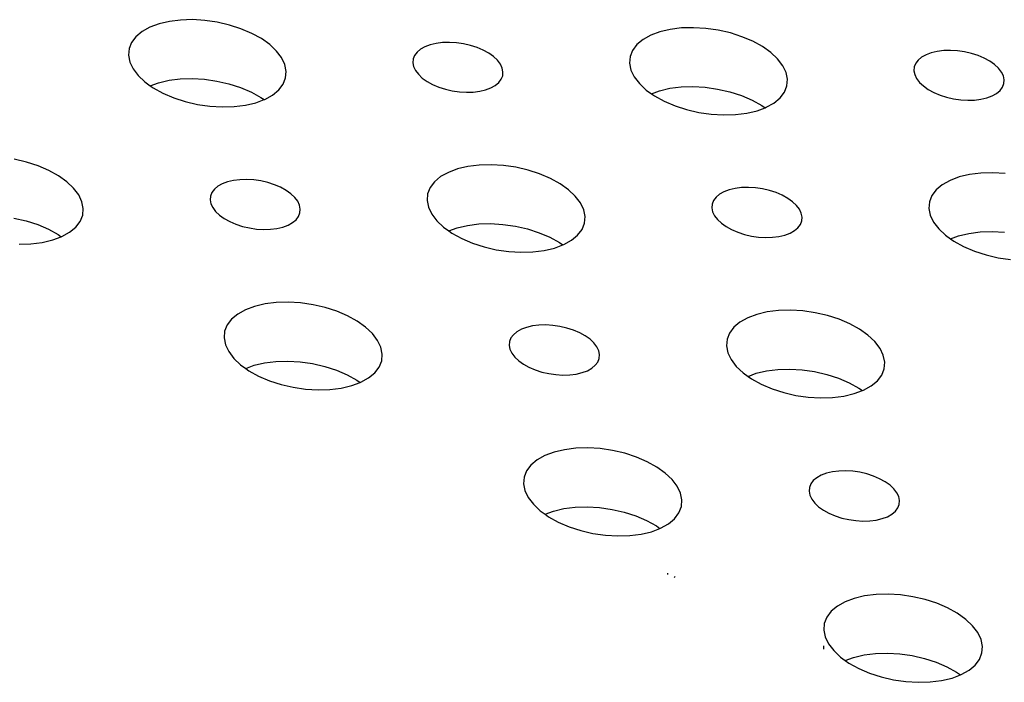
# Model space of a CAD drawing. Extents: x -26 to 45, y -52 to 55.
# Drawn here: x 2 to 3, y 39 to 40 of the extents above; entities that cross this region are included whole.
import ezdxf

# ---------------------------------------------------------------- set-up
doc = ezdxf.new("R2010")
doc.units = 0
doc.header["$MEASUREMENT"] = 0
doc.layers.get('0').update_dxf_attribs({"linetype": 'CONTINUOUS'})

msp = doc.modelspace()

# ---------------------------------------------------------------- linework, layer by layer
for p, q in [((1.7643, 40.3552), (1.7469, 40.3511)), ((1.7833, 40.3576), (1.7643, 40.3552)), ((1.8033, 40.3582), (1.7833, 40.3576)), ((1.824, 40.3569), (1.8033, 40.3582)), ((1.8448, 40.3539), (1.824, 40.3569)), ((1.8652, 40.3492), (1.8448, 40.3539)), ((1.7185, 40.3382), (1.7082, 40.3296)), ((1.7315, 40.3454), (1.7185, 40.3382)), ((1.7469, 40.3511), (1.7315, 40.3454)), ((1.8847, 40.3429), (1.8652, 40.3492)), ((1.9027, 40.3352), (1.8847, 40.3429)), ((2.589, 40.3377), (2.5736, 40.3319)), ((2.6064, 40.3418), (2.589, 40.3377)), ((2.6253, 40.3442), (2.6064, 40.3418)), ((2.6454, 40.3447), (2.6253, 40.3442)), ((2.6661, 40.3435), (2.6454, 40.3447)), ((2.6869, 40.3405), (2.6661, 40.3435)), ((2.7073, 40.3358), (2.6869, 40.3405)), ((2.7268, 40.3295), (2.7073, 40.3358)), ((1.7008, 40.32), (1.6966, 40.3095)), ((1.7082, 40.3296), (1.7008, 40.32)), ((1.919, 40.3263), (1.9027, 40.3352)), ((1.933, 40.3163), (1.919, 40.3263)), ((2.2236, 40.3197), (2.2128, 40.3183)), ((2.2351, 40.32), (2.2236, 40.3197)), ((2.2469, 40.3193), (2.2351, 40.32)), ((2.2588, 40.3176), (2.2469, 40.3193)), ((2.5606, 40.3247), (2.5503, 40.3162)), ((2.5736, 40.3319), (2.5606, 40.3247)), ((2.7449, 40.3218), (2.7268, 40.3295)), ((2.7612, 40.3128), (2.7449, 40.3218)), ((1.6966, 40.3095), (1.6956, 40.2984)), ((1.9444, 40.3055), (1.933, 40.3163)), ((1.953, 40.2943), (1.9444, 40.3055)), ((2.1807, 40.3037), (2.1765, 40.2982)), ((2.1866, 40.3086), (2.1807, 40.3037)), ((2.194, 40.3127), (2.1866, 40.3086)), ((2.2028, 40.316), (2.194, 40.3127)), ((2.2128, 40.3183), (2.2028, 40.316)), ((2.2704, 40.3149), (2.2588, 40.3176)), ((2.2816, 40.3113), (2.2704, 40.3149)), ((2.2919, 40.3069), (2.2816, 40.3113)), ((2.3012, 40.3018), (2.2919, 40.3069)), ((2.543, 40.3065), (2.5388, 40.296)), ((2.5503, 40.3162), (2.543, 40.3065)), ((2.7753, 40.3028), (2.7612, 40.3128)), ((2.7867, 40.2921), (2.7753, 40.3028)), ((3.0451, 40.3026), (3.0363, 40.2993)), ((3.055, 40.3049), (3.0451, 40.3026)), ((3.0659, 40.3062), (3.055, 40.3049)), ((3.0773, 40.3066), (3.0659, 40.3062)), ((3.0892, 40.3059), (3.0773, 40.3066)), ((3.1011, 40.3042), (3.0892, 40.3059)), ((3.1127, 40.3015), (3.1011, 40.3042)), ((1.6956, 40.2984), (1.6978, 40.2869)), ((1.6978, 40.2869), (1.7033, 40.2754)), ((1.9585, 40.2828), (1.953, 40.2943)), ((2.1741, 40.2922), (2.1736, 40.2858)), ((2.1736, 40.2858), (2.1749, 40.2793)), ((2.1765, 40.2982), (2.1741, 40.2922)), ((2.3092, 40.2961), (2.3012, 40.3018)), ((2.3157, 40.2899), (2.3092, 40.2961)), ((2.3207, 40.2835), (2.3157, 40.2899)), ((2.5388, 40.296), (2.5379, 40.2849)), ((2.7954, 40.2808), (2.7867, 40.2921)), ((3.0231, 40.2903), (3.0189, 40.2848)), ((3.0289, 40.2951), (3.0231, 40.2903)), ((3.0363, 40.2993), (3.0289, 40.2951)), ((3.1239, 40.2979), (3.1127, 40.3015)), ((3.1342, 40.2935), (3.1239, 40.2979)), ((3.1435, 40.2883), (3.1342, 40.2935)), ((3.1516, 40.2826), (3.1435, 40.2883)), ((1.7033, 40.2754), (1.7119, 40.2641)), ((1.9608, 40.2713), (1.9585, 40.2828)), ((1.9598, 40.2602), (1.9608, 40.2713)), ((2.1749, 40.2793), (2.178, 40.2727)), ((2.178, 40.2727), (2.183, 40.2663)), ((2.3238, 40.2769), (2.3207, 40.2835)), ((2.3251, 40.2704), (2.3238, 40.2769)), ((2.3246, 40.264), (2.3251, 40.2704)), ((2.5379, 40.2849), (2.5402, 40.2735)), ((2.5402, 40.2735), (2.5458, 40.262)), ((2.8009, 40.2693), (2.7954, 40.2808)), ((2.8033, 40.2579), (2.8009, 40.2693)), ((3.0165, 40.2788), (3.016, 40.2724)), ((3.016, 40.2724), (3.0173, 40.2659)), ((3.0189, 40.2848), (3.0165, 40.2788)), ((3.1582, 40.2765), (3.1516, 40.2826)), ((3.1631, 40.2701), (3.1582, 40.2765)), ((3.1663, 40.2635), (3.1631, 40.2701)), ((1.7119, 40.2641), (1.7233, 40.2534)), ((1.7233, 40.2534), (1.7323, 40.247)), ((1.7463, 40.2522), (1.7637, 40.2563)), ((1.7637, 40.2563), (1.7826, 40.2587)), ((1.7826, 40.2587), (1.8027, 40.2592)), ((1.8027, 40.2592), (1.8234, 40.258)), ((1.8234, 40.258), (1.8441, 40.255)), ((1.8441, 40.255), (1.8645, 40.2503)), ((1.9556, 40.2497), (1.9598, 40.2602)), ((2.183, 40.2663), (2.1895, 40.2601)), ((2.1895, 40.2601), (2.1975, 40.2544)), ((2.1975, 40.2544), (2.2068, 40.2493)), ((2.318, 40.2525), (2.3222, 40.258)), ((2.3222, 40.258), (2.3246, 40.264)), ((2.5458, 40.262), (2.5544, 40.2507)), ((2.8023, 40.2467), (2.8033, 40.2579)), ((3.0173, 40.2659), (3.0205, 40.2593)), ((3.0205, 40.2593), (3.0255, 40.2528)), ((3.0255, 40.2528), (3.032, 40.2467)), ((3.1676, 40.2569), (3.1663, 40.2635)), ((3.1671, 40.2506), (3.1676, 40.2569)), ((1.7323, 40.247), (1.7463, 40.2522)), ((1.7323, 40.247), (1.7373, 40.2434)), ((1.7373, 40.2434), (1.7536, 40.2344)), ((1.8645, 40.2503), (1.884, 40.244)), ((1.884, 40.244), (1.9021, 40.2363)), ((1.9021, 40.2363), (1.9183, 40.2273)), ((1.9379, 40.2315), (1.9482, 40.24)), ((1.9482, 40.24), (1.9556, 40.2497)), ((2.2068, 40.2493), (2.2171, 40.2449)), ((2.2171, 40.2449), (2.2283, 40.2413)), ((2.2283, 40.2413), (2.2399, 40.2386)), ((2.2399, 40.2386), (2.2518, 40.2369)), ((2.2518, 40.2369), (2.2636, 40.2362)), ((2.2636, 40.2362), (2.2751, 40.2365)), ((2.2751, 40.2365), (2.286, 40.2379)), ((2.286, 40.2379), (2.2959, 40.2402)), ((2.2959, 40.2402), (2.3047, 40.2435)), ((2.3047, 40.2435), (2.3121, 40.2476)), ((2.3121, 40.2476), (2.318, 40.2525)), ((2.5544, 40.2507), (2.5659, 40.2399)), ((2.5659, 40.2399), (2.5746, 40.2337)), ((2.5746, 40.2337), (2.5881, 40.2387)), ((2.5881, 40.2387), (2.6054, 40.2428)), ((2.6054, 40.2428), (2.6244, 40.2452)), ((2.6244, 40.2452), (2.6445, 40.2458)), ((2.6445, 40.2458), (2.6651, 40.2446)), ((2.6651, 40.2446), (2.6859, 40.2416)), ((2.6859, 40.2416), (2.7063, 40.2369)), ((2.7063, 40.2369), (2.7258, 40.2306)), ((2.7909, 40.2266), (2.7982, 40.2362)), ((2.7982, 40.2362), (2.8023, 40.2467)), ((3.032, 40.2467), (3.0401, 40.241)), ((3.0401, 40.241), (3.0494, 40.2359)), ((3.1547, 40.2342), (3.1606, 40.2391)), ((3.1606, 40.2391), (3.1648, 40.2446)), ((3.1648, 40.2446), (3.1671, 40.2506)), ((1.7536, 40.2344), (1.7717, 40.2267)), ((1.7717, 40.2267), (1.7911, 40.2204)), ((1.7911, 40.2204), (1.8115, 40.2157)), ((1.9095, 40.2185), (1.9234, 40.2237)), ((1.9183, 40.2273), (1.9234, 40.2237)), ((1.9234, 40.2237), (1.9249, 40.2242)), ((1.9249, 40.2242), (1.9379, 40.2315)), ((2.5746, 40.2337), (2.5799, 40.2299)), ((2.5799, 40.2299), (2.5962, 40.221)), ((2.5962, 40.221), (2.6143, 40.2132)), ((2.7258, 40.2306), (2.7439, 40.2228)), ((2.7439, 40.2228), (2.7602, 40.2139)), ((2.7806, 40.218), (2.7909, 40.2266)), ((3.0494, 40.2359), (3.0598, 40.2315)), ((3.0598, 40.2315), (3.0709, 40.2279)), ((3.0709, 40.2279), (3.0826, 40.2252)), ((3.0826, 40.2252), (3.0945, 40.2234)), ((3.0945, 40.2234), (3.1063, 40.2227)), ((3.1063, 40.2227), (3.1178, 40.2231)), ((3.1178, 40.2231), (3.1286, 40.2244)), ((3.1286, 40.2244), (3.1385, 40.2268)), ((3.1385, 40.2268), (3.1473, 40.2301)), ((3.1473, 40.2301), (3.1547, 40.2342)), ((1.8115, 40.2157), (1.8323, 40.2127)), ((1.8323, 40.2127), (1.853, 40.2114)), ((1.853, 40.2114), (1.8731, 40.212)), ((1.8731, 40.212), (1.8921, 40.2144)), ((1.8921, 40.2144), (1.9095, 40.2185)), ((2.6143, 40.2132), (2.6338, 40.2069)), ((2.6338, 40.2069), (2.6542, 40.2022)), ((2.7348, 40.2009), (2.7522, 40.2051)), ((2.7522, 40.2051), (2.7656, 40.2101)), ((2.7602, 40.2139), (2.7656, 40.2101)), ((2.7656, 40.2101), (2.7676, 40.2108)), ((2.7676, 40.2108), (2.7806, 40.218)), ((2.6542, 40.2022), (2.6751, 40.1992)), ((2.6751, 40.1992), (2.6958, 40.198)), ((2.6958, 40.198), (2.7159, 40.1986)), ((2.7159, 40.1986), (2.7348, 40.2009)), ((1.524, 40.1188), (1.5037, 40.1235)), ((1.5435, 40.1124), (1.524, 40.1188)), ((1.5616, 40.1047), (1.5435, 40.1124)), ((1.5779, 40.0957), (1.5616, 40.1047)), ((2.2487, 40.1072), (2.2333, 40.1014)), ((2.2661, 40.1113), (2.2487, 40.1072)), ((2.2851, 40.1137), (2.2661, 40.1113)), ((2.3052, 40.1142), (2.2851, 40.1137)), ((2.3259, 40.113), (2.3052, 40.1142)), ((2.3468, 40.11), (2.3259, 40.113)), ((2.3672, 40.1053), (2.3468, 40.11)), ((2.3867, 40.099), (2.3672, 40.1053)), ((1.5919, 40.0857), (1.5779, 40.0957)), ((1.872, 40.0878), (1.8621, 40.0854)), ((1.8829, 40.0891), (1.872, 40.0878)), ((1.8943, 40.0895), (1.8829, 40.0891)), ((1.9062, 40.0888), (1.8943, 40.0895)), ((1.9181, 40.087), (1.9062, 40.0888)), ((2.2203, 40.0942), (2.21, 40.0856)), ((2.2333, 40.1014), (2.2203, 40.0942)), ((2.4048, 40.0912), (2.3867, 40.099)), ((2.4211, 40.0823), (2.4048, 40.0912)), ((3.0766, 40.088), (3.0636, 40.0807)), ((3.092, 40.0937), (3.0766, 40.088)), ((3.1094, 40.0978), (3.092, 40.0937)), ((3.1283, 40.1002), (3.1094, 40.0978)), ((3.1484, 40.1008), (3.1283, 40.1002)), ((3.1692, 40.0995), (3.1484, 40.1008)), ((1.6033, 40.0749), (1.5919, 40.0857)), ((1.6119, 40.0636), (1.6033, 40.0749)), ((1.8399, 40.0731), (1.8357, 40.0676)), ((1.8458, 40.078), (1.8399, 40.0731)), ((1.8532, 40.0821), (1.8458, 40.078)), ((1.8621, 40.0854), (1.8532, 40.0821)), ((1.9297, 40.0843), (1.9181, 40.087)), ((1.9409, 40.0807), (1.9297, 40.0843)), ((1.9512, 40.0763), (1.9409, 40.0807)), ((1.9605, 40.0712), (1.9512, 40.0763)), ((1.9685, 40.0655), (1.9605, 40.0712)), ((2.2027, 40.076), (2.1985, 40.0654)), ((2.21, 40.0856), (2.2027, 40.076)), ((2.4352, 40.0722), (2.4211, 40.0823)), ((2.4466, 40.0615), (2.4352, 40.0722)), ((2.7054, 40.072), (2.6966, 40.0687)), ((2.7153, 40.0743), (2.7054, 40.072)), ((2.7262, 40.0757), (2.7153, 40.0743)), ((2.7376, 40.076), (2.7262, 40.0757)), ((2.7495, 40.0753), (2.7376, 40.076)), ((2.7614, 40.0736), (2.7495, 40.0753)), ((2.7731, 40.0709), (2.7614, 40.0736)), ((2.7842, 40.0673), (2.7731, 40.0709)), ((3.0533, 40.0722), (3.046, 40.0625)), ((3.0636, 40.0807), (3.0533, 40.0722)), ((1.6174, 40.0521), (1.6119, 40.0636)), ((1.8333, 40.0616), (1.8327, 40.0552)), ((1.8327, 40.0552), (1.834, 40.0487)), ((1.8357, 40.0676), (1.8333, 40.0616)), ((1.9751, 40.0593), (1.9685, 40.0655)), ((1.98, 40.0529), (1.9751, 40.0593)), ((2.1985, 40.0654), (2.1975, 40.0543)), ((2.1975, 40.0543), (2.1998, 40.0428)), ((2.4553, 40.0502), (2.4466, 40.0615)), ((2.6791, 40.0541), (2.6767, 40.0481)), ((2.6833, 40.0596), (2.6791, 40.0541)), ((2.6891, 40.0645), (2.6833, 40.0596)), ((2.6966, 40.0687), (2.6891, 40.0645)), ((2.7946, 40.0628), (2.7842, 40.0673)), ((2.8039, 40.0577), (2.7946, 40.0628)), ((2.8119, 40.052), (2.8039, 40.0577)), ((3.046, 40.0625), (3.0419, 40.052)), ((1.6196, 40.0406), (1.6174, 40.0521)), ((1.6186, 40.0295), (1.6196, 40.0406)), ((1.834, 40.0487), (1.8372, 40.0421)), ((1.8372, 40.0421), (1.8421, 40.0356)), ((1.9831, 40.0463), (1.98, 40.0529)), ((1.9844, 40.0397), (1.9831, 40.0463)), ((1.9839, 40.0333), (1.9844, 40.0397)), ((2.1998, 40.0428), (2.2053, 40.0313)), ((2.4608, 40.0386), (2.4553, 40.0502)), ((2.4631, 40.0272), (2.4608, 40.0386)), ((2.6767, 40.0481), (2.6762, 40.0417)), ((2.6762, 40.0417), (2.6775, 40.0352)), ((2.8185, 40.0458), (2.8119, 40.052)), ((2.8234, 40.0394), (2.8185, 40.0458)), ((2.8266, 40.0328), (2.8234, 40.0394)), ((3.0419, 40.052), (3.041, 40.0408)), ((3.041, 40.0408), (3.0433, 40.0293)), ((1.5031, 40.0245), (1.5235, 40.0198)), ((1.6144, 40.0189), (1.6186, 40.0295)), ((1.8421, 40.0356), (1.8486, 40.0294)), ((1.8486, 40.0294), (1.8566, 40.0237)), ((1.8566, 40.0237), (1.8659, 40.0186)), ((1.9714, 40.0169), (1.9773, 40.0218)), ((1.9773, 40.0218), (1.9815, 40.0273)), ((1.9815, 40.0273), (1.9839, 40.0333)), ((2.2053, 40.0313), (2.2139, 40.02)), ((2.4622, 40.016), (2.4631, 40.0272)), ((2.6775, 40.0352), (2.6807, 40.0286)), ((2.6807, 40.0286), (2.6856, 40.0221)), ((2.6856, 40.0221), (2.6922, 40.016)), ((2.828, 40.0262), (2.8266, 40.0328)), ((2.8274, 40.0199), (2.828, 40.0262)), ((3.0433, 40.0293), (3.0489, 40.0178)), ((1.5235, 40.0198), (1.543, 40.0135)), ((1.543, 40.0135), (1.5611, 40.0057)), ((1.5611, 40.0057), (1.5773, 39.9967)), ((1.5967, 40.0007), (1.607, 40.0093)), ((1.607, 40.0093), (1.6144, 40.0189)), ((1.8659, 40.0186), (1.8763, 40.0142)), ((1.8763, 40.0142), (1.8874, 40.0106)), ((1.8874, 40.0106), (1.8991, 40.0079)), ((1.8991, 40.0079), (1.911, 40.0061)), ((1.911, 40.0061), (1.9228, 40.0054)), ((1.9228, 40.0054), (1.9343, 40.0058)), ((1.9343, 40.0058), (1.9451, 40.0071)), ((1.9451, 40.0071), (1.9551, 40.0095)), ((1.9551, 40.0095), (1.9639, 40.0128)), ((1.9639, 40.0128), (1.9714, 40.0169)), ((2.2139, 40.02), (2.2254, 40.0092)), ((2.2254, 40.0092), (2.234, 40.003)), ((2.234, 40.003), (2.2479, 40.0082)), ((2.2479, 40.0082), (2.2653, 40.0123)), ((2.2653, 40.0123), (2.2843, 40.0147)), ((2.2843, 40.0147), (2.3044, 40.0153)), ((2.3044, 40.0153), (2.3251, 40.014)), ((2.3251, 40.014), (2.3459, 40.011)), ((2.3459, 40.011), (2.3663, 40.0063)), ((2.3663, 40.0063), (2.3858, 40)), ((2.4506, 39.9958), (2.458, 40.0055)), ((2.458, 40.0055), (2.4622, 40.016)), ((2.6922, 40.016), (2.7002, 40.0102)), ((2.7002, 40.0102), (2.7095, 40.0051)), ((2.7095, 40.0051), (2.7199, 40.0007)), ((2.815, 40.0034), (2.8209, 40.0083)), ((2.8209, 40.0083), (2.8251, 40.0138)), ((2.8251, 40.0138), (2.8274, 40.0199)), ((3.0489, 40.0178), (3.0576, 40.0065)), ((3.0576, 40.0065), (3.0691, 39.9957)), ((1.5682, 39.9877), (1.5825, 39.993)), ((1.5773, 39.9967), (1.5825, 39.993)), ((1.5825, 39.993), (1.5836, 39.9935)), ((1.5836, 39.9935), (1.5967, 40.0007)), ((2.234, 40.003), (2.2394, 39.9992)), ((2.2394, 39.9992), (2.2557, 39.9902)), ((2.2557, 39.9902), (2.2739, 39.9824)), ((2.3858, 40), (2.404, 39.9923)), ((2.404, 39.9923), (2.4202, 39.9833)), ((2.4403, 39.9872), (2.4506, 39.9958)), ((2.7199, 40.0007), (2.7311, 39.9971)), ((2.7311, 39.9971), (2.7427, 39.9944)), ((2.7427, 39.9944), (2.7546, 39.9927)), ((2.7546, 39.9927), (2.7665, 39.9919)), ((2.7665, 39.9919), (2.778, 39.9923)), ((2.778, 39.9923), (2.7888, 39.9936)), ((2.7888, 39.9936), (2.7988, 39.996)), ((2.7988, 39.996), (2.8076, 39.9993)), ((2.8076, 39.9993), (2.815, 40.0034)), ((3.0691, 39.9957), (3.0775, 39.9897)), ((3.0775, 39.9897), (3.0909, 39.9947)), ((3.0775, 39.9897), (3.0832, 39.9857)), ((3.0909, 39.9947), (3.1083, 39.9988)), ((3.1083, 39.9988), (3.1272, 40.0012)), ((3.1272, 40.0012), (3.1473, 40.0018)), ((3.1473, 40.0018), (3.168, 40.0006)), ((1.5116, 39.9806), (1.5317, 39.9812)), ((1.5317, 39.9812), (1.5507, 39.9836)), ((1.5507, 39.9836), (1.5682, 39.9877)), ((2.2739, 39.9824), (2.2934, 39.9761)), ((2.2934, 39.9761), (2.3138, 39.9714)), ((2.3138, 39.9714), (2.3347, 39.9684)), ((2.3945, 39.9701), (2.4119, 39.9742)), ((2.4119, 39.9742), (2.4257, 39.9794)), ((2.4202, 39.9833), (2.4257, 39.9794)), ((2.4257, 39.9794), (2.4273, 39.98)), ((2.4273, 39.98), (2.4403, 39.9872)), ((3.0832, 39.9857), (3.0995, 39.9767)), ((3.0995, 39.9767), (3.1177, 39.9689)), ((2.3347, 39.9684), (2.3554, 39.9671)), ((2.3554, 39.9671), (2.3755, 39.9677)), ((2.3755, 39.9677), (2.3945, 39.9701)), ((3.1177, 39.9689), (3.1372, 39.9626)), ((3.1372, 39.9626), (3.1577, 39.9579)), ((3.1577, 39.9579), (3.1785, 39.9549)), ((1.9076, 39.8761), (1.8922, 39.8703)), ((1.9251, 39.8802), (1.9076, 39.8761)), ((1.9441, 39.8826), (1.9251, 39.8802)), ((1.9642, 39.8832), (1.9441, 39.8826)), ((1.9849, 39.8819), (1.9642, 39.8832)), ((2.0058, 39.8789), (1.9849, 39.8819)), ((2.0262, 39.8742), (2.0058, 39.8789)), ((2.0458, 39.8679), (2.0262, 39.8742)), ((1.8792, 39.8631), (1.8688, 39.8545)), ((1.8922, 39.8703), (1.8792, 39.8631)), ((2.0639, 39.8601), (2.0458, 39.8679)), ((2.0802, 39.8511), (2.0639, 39.8601)), ((2.7365, 39.8568), (2.7235, 39.8496)), ((2.7519, 39.8626), (2.7365, 39.8568)), ((2.7693, 39.8667), (2.7519, 39.8626)), ((2.7883, 39.8691), (2.7693, 39.8667)), ((2.8085, 39.8697), (2.7883, 39.8691)), ((2.8292, 39.8684), (2.8085, 39.8697)), ((2.8501, 39.8654), (2.8292, 39.8684)), ((2.8705, 39.8607), (2.8501, 39.8654)), ((2.8901, 39.8544), (2.8705, 39.8607)), ((1.8614, 39.8448), (1.8572, 39.8342)), ((1.8688, 39.8545), (1.8614, 39.8448)), ((2.0942, 39.8411), (2.0802, 39.8511)), ((2.1057, 39.8303), (2.0942, 39.8411)), ((2.3648, 39.8408), (2.356, 39.8375)), ((2.3747, 39.8431), (2.3648, 39.8408)), ((2.3856, 39.8445), (2.3747, 39.8431)), ((2.3971, 39.8448), (2.3856, 39.8445)), ((2.4089, 39.8441), (2.3971, 39.8448)), ((2.4209, 39.8424), (2.4089, 39.8441)), ((2.4325, 39.8397), (2.4209, 39.8424)), ((2.4437, 39.8361), (2.4325, 39.8397)), ((2.7132, 39.841), (2.7059, 39.8313)), ((2.7235, 39.8496), (2.7132, 39.841)), ((2.9082, 39.8466), (2.8901, 39.8544)), ((2.9246, 39.8376), (2.9082, 39.8466)), ((1.8572, 39.8342), (1.8562, 39.8231)), ((1.8562, 39.8231), (1.8585, 39.8116)), ((2.1143, 39.8189), (2.1057, 39.8303)), ((2.3384, 39.8229), (2.336, 39.8169)), ((2.3426, 39.8284), (2.3384, 39.8229)), ((2.3485, 39.8333), (2.3426, 39.8284)), ((2.356, 39.8375), (2.3485, 39.8333)), ((2.4541, 39.8317), (2.4437, 39.8361)), ((2.4634, 39.8265), (2.4541, 39.8317)), ((2.4714, 39.8208), (2.4634, 39.8265)), ((2.7059, 39.8313), (2.7017, 39.8207)), ((2.9387, 39.8276), (2.9246, 39.8376)), ((2.9502, 39.8168), (2.9387, 39.8276)), ((1.8585, 39.8116), (1.864, 39.8)), ((2.1198, 39.8074), (2.1143, 39.8189)), ((2.1221, 39.7959), (2.1198, 39.8074)), ((2.336, 39.8169), (2.3355, 39.8105)), ((2.3355, 39.8105), (2.3368, 39.8039)), ((2.478, 39.8146), (2.4714, 39.8208)), ((2.4829, 39.8081), (2.478, 39.8146)), ((2.4861, 39.8015), (2.4829, 39.8081)), ((2.7017, 39.8207), (2.7007, 39.8096)), ((2.7007, 39.8096), (2.7031, 39.798)), ((2.9589, 39.8054), (2.9502, 39.8168)), ((1.864, 39.8), (1.8726, 39.7887)), ((2.1212, 39.7847), (2.1221, 39.7959)), ((2.3368, 39.8039), (2.34, 39.7973)), ((2.34, 39.7973), (2.3449, 39.7908)), ((2.3449, 39.7908), (2.3515, 39.7847)), ((2.4874, 39.7949), (2.4861, 39.8015)), ((2.4869, 39.7886), (2.4874, 39.7949)), ((2.7031, 39.798), (2.7086, 39.7865)), ((2.9644, 39.7939), (2.9589, 39.8054)), ((2.9668, 39.7824), (2.9644, 39.7939)), ((1.8726, 39.7887), (1.8841, 39.7779)), ((1.8841, 39.7779), (1.8926, 39.7717)), ((1.8926, 39.7717), (1.9069, 39.7771)), ((1.9069, 39.7771), (1.9244, 39.7812)), ((1.9244, 39.7812), (1.9434, 39.7836)), ((1.9434, 39.7836), (1.9635, 39.7842)), ((1.9635, 39.7842), (1.9842, 39.7829)), ((1.9842, 39.7829), (2.0051, 39.7799)), ((2.0051, 39.7799), (2.0255, 39.7752)), ((2.0255, 39.7752), (2.045, 39.7689)), ((2.1096, 39.7644), (2.117, 39.7741)), ((2.117, 39.7741), (2.1212, 39.7847)), ((2.3515, 39.7847), (2.3595, 39.7789)), ((2.3595, 39.7789), (2.3688, 39.7738)), ((2.3688, 39.7738), (2.3792, 39.7693)), ((2.4744, 39.7721), (2.4803, 39.777)), ((2.4803, 39.777), (2.4845, 39.7825)), ((2.4845, 39.7825), (2.4869, 39.7886)), ((2.7086, 39.7865), (2.7173, 39.7752)), ((2.7173, 39.7752), (2.7288, 39.7643)), ((2.9659, 39.7712), (2.9668, 39.7824)), ((1.8926, 39.7717), (1.8981, 39.7678)), ((1.8981, 39.7678), (1.9144, 39.7588)), ((1.9144, 39.7588), (1.9326, 39.751)), ((2.045, 39.7689), (2.0631, 39.7611)), ((2.0631, 39.7611), (2.0794, 39.7521)), ((2.0993, 39.7558), (2.1096, 39.7644)), ((2.3792, 39.7693), (2.3904, 39.7657)), ((2.3904, 39.7657), (2.402, 39.763)), ((2.402, 39.763), (2.414, 39.7613)), ((2.414, 39.7613), (2.4258, 39.7606)), ((2.4258, 39.7606), (2.4373, 39.7609)), ((2.4373, 39.7609), (2.4482, 39.7623)), ((2.4482, 39.7623), (2.4582, 39.7646)), ((2.4582, 39.7646), (2.467, 39.7679)), ((2.467, 39.7679), (2.4744, 39.7721)), ((2.7288, 39.7643), (2.7371, 39.7584)), ((2.7371, 39.7584), (2.7509, 39.7636)), ((2.7371, 39.7584), (2.7429, 39.7543)), ((2.7509, 39.7636), (2.7683, 39.7677)), ((2.7683, 39.7677), (2.7873, 39.7701)), ((2.7873, 39.7701), (2.8074, 39.7707)), ((2.8074, 39.7707), (2.8282, 39.7694)), ((2.8282, 39.7694), (2.849, 39.7664)), ((2.849, 39.7664), (2.8695, 39.7617)), ((2.8695, 39.7617), (2.889, 39.7554)), ((2.9544, 39.7509), (2.9617, 39.7606)), ((2.9617, 39.7606), (2.9659, 39.7712)), ((1.9326, 39.751), (1.9521, 39.7447)), ((1.9521, 39.7447), (1.9725, 39.74)), ((1.9725, 39.74), (1.9934, 39.7369)), ((2.0533, 39.7387), (2.0708, 39.7428)), ((2.0708, 39.7428), (2.085, 39.7481)), ((2.0794, 39.7521), (2.085, 39.7481)), ((2.085, 39.7481), (2.0862, 39.7486)), ((2.0862, 39.7486), (2.0993, 39.7558)), ((2.7429, 39.7543), (2.7592, 39.7453)), ((2.7592, 39.7453), (2.7774, 39.7375)), ((2.889, 39.7554), (2.9072, 39.7476)), ((2.9072, 39.7476), (2.9235, 39.7386)), ((2.9311, 39.735), (2.9441, 39.7423)), ((2.9441, 39.7423), (2.9544, 39.7509)), ((1.9934, 39.7369), (2.0142, 39.7357)), ((2.0142, 39.7357), (2.0343, 39.7363)), ((2.0343, 39.7363), (2.0533, 39.7387)), ((2.7774, 39.7375), (2.797, 39.7312)), ((2.797, 39.7312), (2.8174, 39.7264)), ((2.8174, 39.7264), (2.8383, 39.7234)), ((2.8383, 39.7234), (2.8591, 39.7222)), ((2.8792, 39.7228), (2.8982, 39.7251)), ((2.8982, 39.7251), (2.9157, 39.7293)), ((2.9157, 39.7293), (2.9294, 39.7344)), ((2.9235, 39.7386), (2.9294, 39.7344)), ((2.9294, 39.7344), (2.9311, 39.735)), ((2.8591, 39.7222), (2.8792, 39.7228)), ((2.3955, 39.6251), (2.3825, 39.6178)), ((2.411, 39.6309), (2.3955, 39.6251)), ((2.4284, 39.635), (2.411, 39.6309)), ((2.4475, 39.6374), (2.4284, 39.635)), ((2.4676, 39.638), (2.4475, 39.6374)), ((2.4884, 39.6368), (2.4676, 39.638)), ((2.5093, 39.6337), (2.4884, 39.6368)), ((2.5297, 39.629), (2.5093, 39.6337)), ((2.5493, 39.6227), (2.5297, 39.629)), ((2.3722, 39.6092), (2.3648, 39.5995)), ((2.3825, 39.6178), (2.3722, 39.6092)), ((2.5675, 39.6149), (2.5493, 39.6227)), ((2.5838, 39.6058), (2.5675, 39.6149)), ((2.3648, 39.5995), (2.3606, 39.5889)), ((2.5979, 39.5958), (2.5838, 39.6058)), ((2.6094, 39.5849), (2.5979, 39.5958)), ((2.86, 39.5922), (2.8526, 39.588)), ((2.8688, 39.5955), (2.86, 39.5922)), ((2.8788, 39.5979), (2.8688, 39.5955)), ((2.8897, 39.5992), (2.8788, 39.5979)), ((2.9012, 39.5996), (2.8897, 39.5992)), ((2.913, 39.5988), (2.9012, 39.5996)), ((2.925, 39.5971), (2.913, 39.5988)), ((2.9367, 39.5944), (2.925, 39.5971)), ((2.9479, 39.5908), (2.9367, 39.5944)), ((2.9583, 39.5863), (2.9479, 39.5908)), ((2.3606, 39.5889), (2.3596, 39.5777)), ((2.3596, 39.5777), (2.362, 39.5662)), ((2.6181, 39.5736), (2.6094, 39.5849)), ((2.8425, 39.5776), (2.8401, 39.5715)), ((2.8467, 39.5831), (2.8425, 39.5776)), ((2.8526, 39.588), (2.8467, 39.5831)), ((2.9676, 39.5812), (2.9583, 39.5863)), ((2.9757, 39.5754), (2.9676, 39.5812)), ((2.9823, 39.5692), (2.9757, 39.5754)), ((2.362, 39.5662), (2.3675, 39.5546)), ((2.6237, 39.562), (2.6181, 39.5736)), ((2.626, 39.5505), (2.6237, 39.562)), ((2.8401, 39.5715), (2.8396, 39.5651)), ((2.8396, 39.5651), (2.8409, 39.5585)), ((2.8409, 39.5585), (2.8441, 39.5519)), ((2.9872, 39.5627), (2.9823, 39.5692)), ((2.9904, 39.5561), (2.9872, 39.5627)), ((2.3675, 39.5546), (2.3762, 39.5432)), ((2.3762, 39.5432), (2.3877, 39.5324)), ((2.6251, 39.5393), (2.626, 39.5505)), ((2.8441, 39.5519), (2.8491, 39.5454)), ((2.8491, 39.5454), (2.8556, 39.5392)), ((2.9889, 39.5371), (2.9913, 39.5431)), ((2.9918, 39.5495), (2.9904, 39.5561)), ((2.9913, 39.5431), (2.9918, 39.5495)), ((2.3877, 39.5324), (2.3959, 39.5265)), ((2.3959, 39.5265), (2.4101, 39.5318)), ((2.3959, 39.5265), (2.4018, 39.5223)), ((2.4101, 39.5318), (2.4276, 39.536)), ((2.4276, 39.536), (2.4466, 39.5384)), ((2.4466, 39.5384), (2.4667, 39.5389)), ((2.4667, 39.5389), (2.4875, 39.5377)), ((2.4875, 39.5377), (2.5084, 39.5347)), ((2.5084, 39.5347), (2.5288, 39.5299)), ((2.5288, 39.5299), (2.5484, 39.5236)), ((2.6135, 39.5189), (2.6209, 39.5287)), ((2.6209, 39.5287), (2.6251, 39.5393)), ((2.8556, 39.5392), (2.8637, 39.5335)), ((2.8637, 39.5335), (2.8731, 39.5283)), ((2.8731, 39.5283), (2.8835, 39.5238)), ((2.9714, 39.5224), (2.9788, 39.5266)), ((2.9788, 39.5266), (2.9847, 39.5315)), ((2.9847, 39.5315), (2.9889, 39.5371)), ((2.4018, 39.5223), (2.4181, 39.5133)), ((2.4181, 39.5133), (2.4363, 39.5055)), ((2.5484, 39.5236), (2.5666, 39.5158)), ((2.5666, 39.5158), (2.5829, 39.5068)), ((2.5901, 39.503), (2.6032, 39.5103)), ((2.6032, 39.5103), (2.6135, 39.5189)), ((2.8835, 39.5238), (2.8946, 39.5202)), ((2.8946, 39.5202), (2.9064, 39.5175)), ((2.9064, 39.5175), (2.9183, 39.5158)), ((2.9183, 39.5158), (2.9302, 39.5151)), ((2.9302, 39.5151), (2.9417, 39.5154)), ((2.9417, 39.5154), (2.9526, 39.5168)), ((2.9526, 39.5168), (2.9625, 39.5191)), ((2.9625, 39.5191), (2.9714, 39.5224)), ((2.4363, 39.5055), (2.4559, 39.4991)), ((2.4559, 39.4991), (2.4763, 39.4944)), ((2.4763, 39.4944), (2.4972, 39.4914)), ((2.4972, 39.4914), (2.518, 39.4901)), ((2.5382, 39.4907), (2.5572, 39.4931)), ((2.5572, 39.4931), (2.5747, 39.4972)), ((2.5747, 39.4972), (2.5888, 39.5025)), ((2.5829, 39.5068), (2.5888, 39.5025)), ((2.5888, 39.5025), (2.5901, 39.503)), ((2.518, 39.4901), (2.5382, 39.4907)), ((2.6024, 39.4251), (2.6024, 39.4277)), ((2.6143, 39.4221), (2.6128, 39.4201)), ((2.9724, 39.3922), (2.9522, 39.3916)), ((2.9932, 39.3909), (2.9724, 39.3922)), ((2.9002, 39.3792), (2.8872, 39.3719)), ((2.9157, 39.385), (2.9002, 39.3792)), ((2.9331, 39.3892), (2.9157, 39.385)), ((2.9522, 39.3916), (2.9331, 39.3892)), ((3.0141, 39.3879), (2.9932, 39.3909)), ((3.0346, 39.3831), (3.0141, 39.3879)), ((3.0542, 39.3768), (3.0346, 39.3831)), ((3.0724, 39.369), (3.0542, 39.3768)), ((2.8769, 39.3633), (2.8695, 39.3536)), ((2.8872, 39.3719), (2.8769, 39.3633)), ((3.0888, 39.3599), (3.0724, 39.369)), ((3.103, 39.3498), (3.0888, 39.3599)), ((2.8653, 39.343), (2.8644, 39.3317)), ((2.8695, 39.3536), (2.8653, 39.343)), ((3.1145, 39.339), (3.103, 39.3498)), ((2.8644, 39.3317), (2.8668, 39.3202)), ((3.1232, 39.3276), (3.1145, 39.339)), ((3.1288, 39.316), (3.1232, 39.3276)), ((2.8668, 39.3202), (2.8724, 39.3085)), ((3.1312, 39.3044), (3.1288, 39.316)), ((2.8641, 39.3051), (2.8641, 39.2999)), ((2.8724, 39.3085), (2.881, 39.2972)), ((2.881, 39.2972), (2.8926, 39.2863)), ((2.9511, 39.2925), (2.9713, 39.2931)), ((2.9713, 39.2931), (2.9921, 39.2918)), ((3.1261, 39.2825), (3.1303, 39.2932)), ((3.1303, 39.2932), (3.1312, 39.3044)), ((2.8926, 39.2863), (2.9005, 39.2806)), ((2.9005, 39.2806), (2.9146, 39.2859)), ((2.9005, 39.2806), (2.9067, 39.2762)), ((2.9067, 39.2762), (2.9231, 39.2671)), ((2.9146, 39.2859), (2.9321, 39.2901)), ((2.9321, 39.2901), (2.9511, 39.2925)), ((2.9921, 39.2918), (3.013, 39.2888)), ((3.013, 39.2888), (3.0335, 39.284)), ((3.0335, 39.284), (3.0531, 39.2777)), ((3.0531, 39.2777), (3.0713, 39.2699)), ((3.1188, 39.2728), (3.1261, 39.2825)), ((2.9231, 39.2671), (2.9414, 39.2593)), ((3.0713, 39.2699), (3.0877, 39.2608)), ((3.0877, 39.2608), (3.094, 39.2563)), ((3.0954, 39.2568), (3.1085, 39.2641)), ((3.1085, 39.2641), (3.1188, 39.2728)), ((2.9414, 39.2593), (2.961, 39.2529)), ((2.961, 39.2529), (2.9815, 39.2482)), ((2.9815, 39.2482), (3.0024, 39.2451)), ((3.0024, 39.2451), (3.0233, 39.2439)), ((3.0233, 39.2439), (3.0434, 39.2445)), ((3.0434, 39.2445), (3.0625, 39.2469)), ((3.0625, 39.2469), (3.08, 39.251)), ((3.08, 39.251), (3.094, 39.2563)), ((3.094, 39.2563), (3.0954, 39.2568))]:
    msp.add_line(p, q)

doc.saveas('drawing.dxf')
